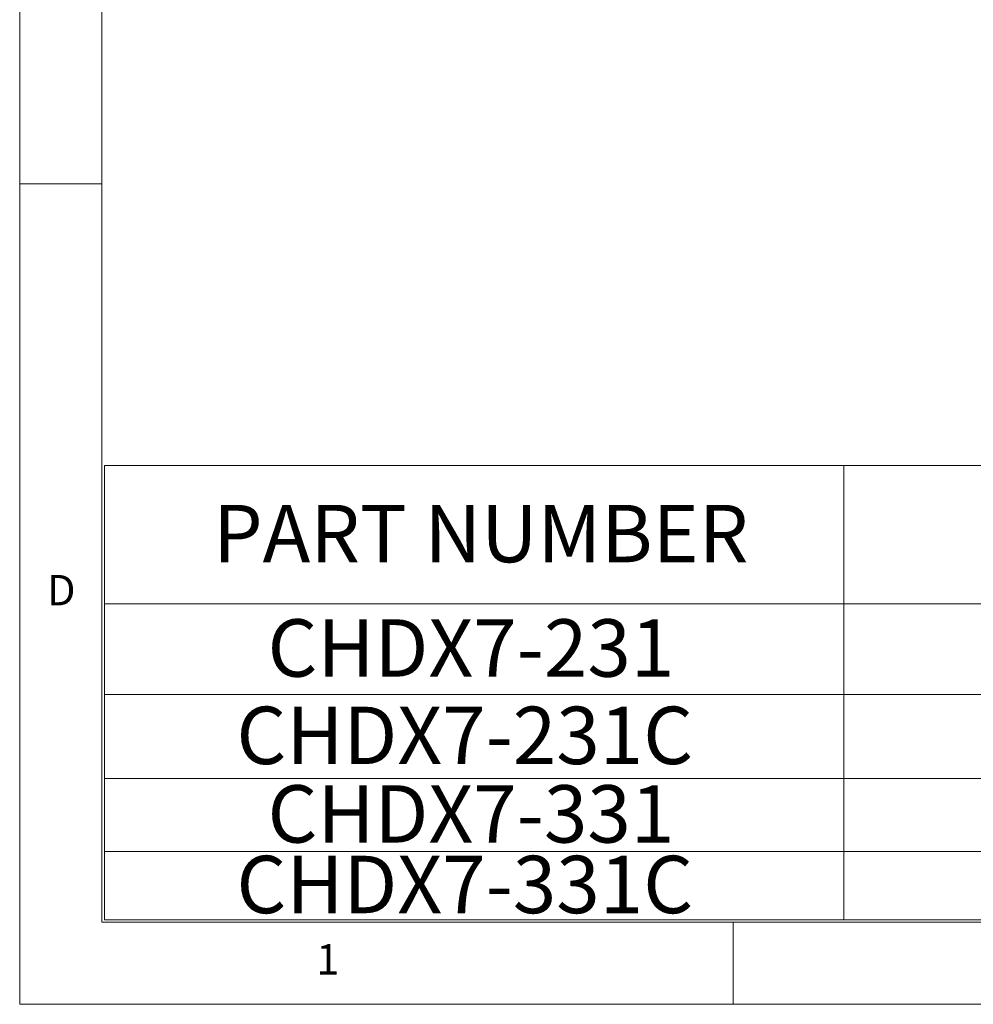
# Model space of a CAD drawing. Units: millimetres. Extents: x 5 to 292, y 5 to 205.
# Drawn here: x 5 to 63, y 5 to 65 of the extents above; entities that cross this region are included whole.
import ezdxf

# ---------------------------------------------------------------- set-up
doc = ezdxf.new("R2010")
doc.units = ezdxf.units.MM
doc.styles.add('SLDTEXTSTYLE0', font='TXT', dxfattribs={"width": 0.75})

# ---------------------------------------------------------------- blocks, each defined once
blk = doc.blocks.new('SW_TABLEANNOTATION_0')
at = {"color": 0, "linetype": 'Continuous', "lineweight": 0}
for p, q in [((0, 0), (0, -27.675)), ((128.505, 0), (0, 0)), ((45.079, 0), (45.079, -27.675)), ((0, -8.416), (128.505, -8.416)), ((0, -13.947), (128.505, -13.947)), ((0, -19.07), (128.505, -19.07)), ((0, -23.516), (128.505, -23.516)), ((0, -27.675), (128.505, -27.675))]:
    blk.add_line(p, q, dxfattribs=at)
at = {"color": 0, "linetype": 'Continuous', "lineweight": 0, "char_height": 3.5, "attachment_point": 1, "style": 'SLDTEXTSTYLE0'}
for s, insert in [('PART NUMBER', (6.624, -2.39)), ('CHDX7-231', (9.944, -9.363)), ('CHDX7-231C', (8.048, -14.69)), ('CHDX7-331', (9.944, -19.475)), ('CHDX7-331C', (8.048, -23.778))]:
    blk.add_mtext(s, dxfattribs=dict(at, insert=insert))

msp = doc.modelspace()

# ---------------------------------------------------------------- linework, layer by layer
at = {"color": 7, "linetype": 'Continuous', "lineweight": 18}
for p, q in [((5, 205), (5, 5)), ((10, 200), (10, 10)), ((10, 55), (5, 55)), ((10, 10), (104.8, 10)), ((48.5, 5), (48.5, 10)), ((5, 5), (292, 5))]:
    msp.add_line(p, q, dxfattribs=at)

# ---------------------------------------------------------------- block references
at = {"color": 7, "linetype": 'Continuous', "lineweight": 0}
msp.add_blockref('SW_TABLEANNOTATION_0', (10.1674, 37.83), dxfattribs=at)

# ---------------------------------------------------------------- texts
at = {"color": 7, "linetype": 'Continuous', "lineweight": 0, "char_height": 1.8521, "attachment_point": 1, "style": 'SLDTEXTSTYLE0'}
for s, insert in [('D', (6.6667, 31.168)), ('1', (23.0833, 8.668))]:
    msp.add_mtext(s, dxfattribs=dict(at, insert=insert))

doc.saveas('drawing.dxf')
